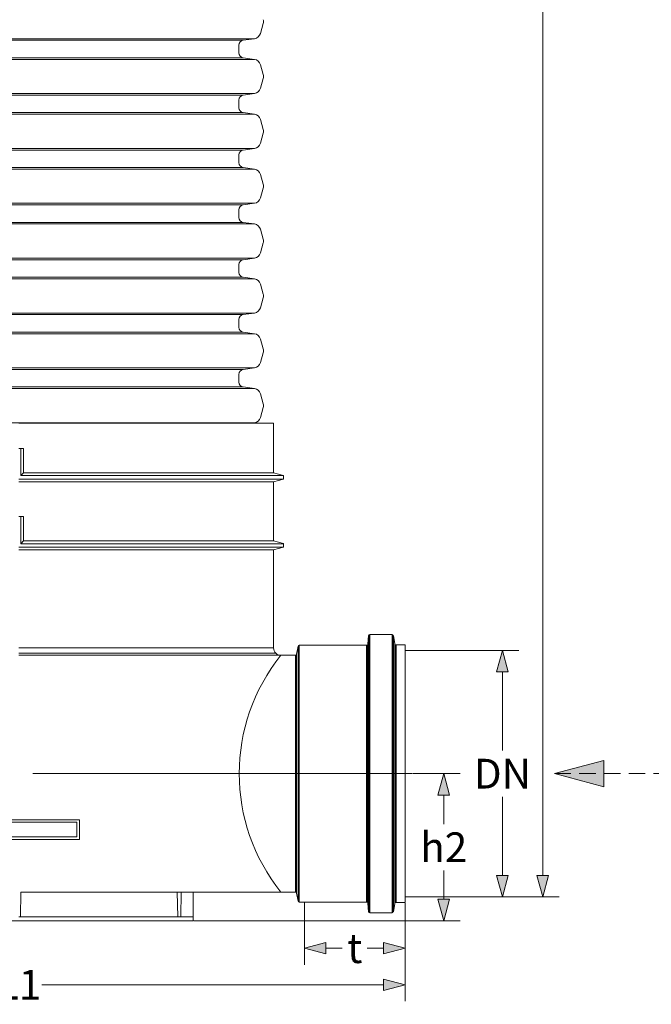
# Model space of a CAD drawing. Units: millimetres. Extents: x 0 to 52187, y -39700 to 29700.
# Drawn here: x 7490 to 11317, y 10888 to 16852 of the extents above; entities that cross this region are included whole.
import ezdxf
from ezdxf.lldxf.tags import DXFTag

# ---------------------------------------------------------------- set-up
doc = ezdxf.new("R2010")
doc.units = ezdxf.units.MM
doc.linetypes.add('2', pattern=[0.75, 0.5, -0.25])
doc.linetypes.add('VERDECKT', pattern=[9.525, 6.35, -3.175])
for name, color, linetype, lineweight in [('EvoCentLinija', 160, 'CENTER2', 0), ('EvoDimencion', 109, 'Continuous', 0), ('EvoPamatne', 7, 'Continuous', 0), ('EvoShahta', 7, 'Continuous', 0), ('EvoTeksts', 7, 'Continuous', 5), ('None', 7, 'Continuous', 18), ('Pfeil', 7, 'VERDECKT', 15)]:
    doc.layers.add(name, color=color, linetype=linetype, lineweight=lineweight)
doc.styles.add('EVO_N', font='ARIALN.TTF')
doc.styles.get("Standard").update_dxf_attribs({"font": 'arial.ttf'})
tags = doc.linetypes.add('CENTER2', pattern=[28.575, 19.05, -3.175, 3.175, -3.175]).pattern_tags.tags
tags[10:11] = [DXFTag(74, 4), DXFTag(75, 0), DXFTag(340, '0'), DXFTag(46, 0.0), DXFTag(50, 0.0), DXFTag(44, 0.0), DXFTag(45, 0.0)]
tags[8:9] = [DXFTag(74, 4), DXFTag(75, 0), DXFTag(340, '0'), DXFTag(46, 0.0), DXFTag(50, 0.0), DXFTag(44, 0.0), DXFTag(45, 0.0)]
tags[6:7] = [DXFTag(74, 4), DXFTag(75, 0), DXFTag(340, '0'), DXFTag(46, 0.0), DXFTag(50, 0.0), DXFTag(44, 0.0), DXFTag(45, 0.0)]
tags[4:5] = [DXFTag(74, 4), DXFTag(75, 0), DXFTag(340, '0'), DXFTag(46, 0.0), DXFTag(50, 0.0), DXFTag(44, 0.0), DXFTag(45, 0.0)]
doc.dimstyles.new('ALM-EVO', dxfattribs={"dimtxt": 1.2, "dimasz": 1, "dimexe": 0.2, "dimexo": 0.5, "dimtad": 1, "dimtih": 1, "dimdec": 0, "dimtxsty": 'Standard', "dimcen": 0.09, "dimadec": 0, "dimazin": 0, "dimtfac": 1, "dimtofl": 0, "dimtmove": 0, "dimatfit": 3, "dimfxl": 1, "dimlwe": 30, "dimarcsym": 0})
doc.dimstyles.new('EVO.N-mm.M1_25', dxfattribs={"dimtxt": 180, "dimasz": 130, "dimexe": 100, "dimexo": 5, "dimgap": 50, "dimtad": 0, "dimtih": 1, "dimtoh": 1, "dimdec": 0, "dimlfac": 0.25, "dimzin": 3, "dimtxsty": 'EVO_N', "dimblk": 'VW_FILLEDARROW', "dimcen": 0, "dimclrd": 109, "dimclre": 109, "dimclrt": 109, "dimadec": 0, "dimazin": 0, "dimtfac": 1, "dimtdec": 0, "dimtofl": 0, "dimtmove": 0, "dimatfit": 3, "dimldrblk": 'VW_FILLEDARROW', "dimfxl": 1, "dimfrac": 2, "dimtolj": 1, "dimtzin": 3, "dimlwd": 5, "dimlwe": 5, "dimarcsym": 0})
doc.dimstyles.new('EvoArialN-mm', dxfattribs={"dimtxt": 180, "dimasz": 130, "dimexe": 100, "dimexo": 5, "dimgap": 50, "dimtad": 0, "dimtih": 1, "dimtoh": 1, "dimdec": 0, "dimzin": 3, "dimtxsty": 'EVO_N', "dimblk": 'VW_FILLEDARROW', "dimcen": 0, "dimclrd": 256, "dimclre": 256, "dimclrt": 256, "dimadec": 0, "dimazin": 0, "dimtfac": 1, "dimtdec": 0, "dimtofl": 0, "dimtmove": 0, "dimatfit": 3, "dimldrblk": 'VW_FILLEDARROW', "dimfxl": 1, "dimfrac": 2, "dimtolj": 1, "dimtzin": 3, "dimlwd": -1, "dimlwe": -1, "dimarcsym": 0})

# ---------------------------------------------------------------- blocks, each defined once
blk = doc.blocks.new('VW_FILLEDARROW')
at = {"linetype": 'ByBlock', "lineweight": 0}
blk.add_hatch(color=0, dxfattribs=at).paths.add_polyline_path([(-1, 0.268), (0, 0), (-1, -0.268)])
at = {"layer": 'None', "color": 0, "lineweight": 5}
blk.add_lwpolyline([(-1, 0.268), (0, 0), (-1, -0.268)], close=True, dxfattribs=at)
blk = doc.blocks.new('*D8')
at = {"layer": 'Defpoints', "color": 0}
for p in [(9095.6, 23011), (10658.5, 23011), (9832.8, 11538.6)]:
    blk.add_point(p, dxfattribs=at)
at = {"layer": 'EvoDimencion', "lineweight": 0}
for p, q in [((9100.6, 23011), (10758.5, 23011)), ((10658.5, 22881), (10658.5, 17414.8)), ((10658.5, 11668.6), (10658.5, 17134.8)), ((9837.8, 11538.6), (10758.5, 11538.6))]:
    blk.add_line(p, q, dxfattribs=at)
at = {"layer": 'EvoDimencion', "lineweight": 0, "xscale": 130, "yscale": 130, "zscale": 130}
for p, rotation in [((10658.5, 23011), 90), ((10658.5, 11538.6), 270)]:
    blk.add_blockref('VW_FILLEDARROW', p, dxfattribs=dict(at, rotation=rotation))
at = {"layer": 'EvoDimencion', "insert": (10658.5, 17274.8), "char_height": 180, "attachment_point": 5, "style": 'EVO_N'}
blk.add_mtext('\\A1;H', dxfattribs=at)
blk = doc.blocks.new('A$C3E26286E')
at = {"layer": 'Pfeil', "color": 10, "linetype": 'ByBlock', "lineweight": 0, "ltscale": 0.05}
for p, q in [((45, 12.66), (45, 17.32)), ((60, 8.66), (45, 17.32)), ((0, 12.66), (45, 12.66)), ((0, 4.66), (0, 12.66)), ((46, 11.66), (46, 15.59)), ((58, 8.66), (46, 15.59)), ((1, 5.66), (1, 11.66)), ((1, 11.66), (46, 11.66)), ((60, 8.66), (45, 0)), ((58, 8.66), (46, 1.73)), ((45, 4.66), (0, 4.66)), ((46, 5.66), (1, 5.66)), ((45, 0), (45, 4.66)), ((46, 1.73), (46, 5.66))]:
    blk.add_line(p, q, dxfattribs=at)
blk = doc.blocks.new('*D11')
at = {"color": 109, "lineweight": 5}
for p, q in [((9829.8, 13032), (10514.2, 13032)), ((10414.2, 12902), (10414.2, 12425.3)), ((10414.2, 11668.6), (10414.2, 12145.3)), ((9829.8, 11538.6), (10514.2, 11538.6))]:
    blk.add_line(p, q, dxfattribs=at)
at = {"layer": 'Defpoints', "color": 0}
for p in [(9824.8, 13032), (9824.8, 11538.6), (10414.2, 11538.6)]:
    blk.add_point(p, dxfattribs=at)
at = {"color": 109, "lineweight": 5, "xscale": 130, "yscale": 130, "zscale": 130}
for p, rotation in [((10414.2, 13032), 90), ((10414.2, 11538.6), 270)]:
    blk.add_blockref('VW_FILLEDARROW', p, dxfattribs=dict(at, rotation=rotation))
at = {"color": 109, "insert": (10414.2, 12285.3), "char_height": 180, "attachment_point": 5, "style": 'EVO_N'}
blk.add_mtext('\\A1;{DN}', dxfattribs=at)
blk = doc.blocks.new('*D18')
at = {"layer": 'Defpoints', "color": 0}
for p in [(5146.6, 11505.2), (9824.8, 11505.2), (9824.8, 11006.5)]:
    blk.add_point(p, dxfattribs=at)
at = {"layer": 'EvoDimencion', "lineweight": 0}
for p, q in [((5146.6, 11500.2), (5146.6, 10906.5)), ((9824.8, 11500.2), (9824.8, 10906.5)), ((5276.6, 11006.5), (7347.5, 11006.5)), ((9694.8, 11006.5), (7623.9, 11006.5))]:
    blk.add_line(p, q, dxfattribs=at)
at = {"layer": 'EvoDimencion', "lineweight": 0, "xscale": 130, "yscale": 130, "zscale": 130, "rotation": 180}
blk.add_blockref('VW_FILLEDARROW', (5146.6, 11006.5), dxfattribs=at)
at = {"layer": 'EvoDimencion', "lineweight": 0, "xscale": 130, "yscale": 130, "zscale": 130}
blk.add_blockref('VW_FILLEDARROW', (9824.8, 11006.5), dxfattribs=at)
at = {"layer": 'EvoDimencion', "insert": (7485.7, 11006.5), "char_height": 180, "attachment_point": 5, "style": 'EVO_N'}
blk.add_mtext('\\A1;L1', dxfattribs=at)
blk = doc.blocks.new('*D20')
at = {"layer": 'Defpoints', "color": 0}
for p in [(9214.9, 11507.1), (9824.8, 11505.2), (9824.8, 11228.2)]:
    blk.add_point(p, dxfattribs=at)
at = {"layer": 'EvoDimencion', "lineweight": 0}
for p, q in [((9214.9, 11502.1), (9214.9, 11128.2)), ((9824.8, 11500.2), (9824.8, 11128.2)), ((9344.9, 11228.2), (9443.8, 11228.2)), ((9694.8, 11228.2), (9595.9, 11228.2))]:
    blk.add_line(p, q, dxfattribs=at)
at = {"layer": 'EvoDimencion', "lineweight": 0, "xscale": 130, "yscale": 130, "zscale": 130, "rotation": 180}
blk.add_blockref('VW_FILLEDARROW', (9214.9, 11228.2), dxfattribs=at)
at = {"layer": 'EvoDimencion', "lineweight": 0, "xscale": 130, "yscale": 130, "zscale": 130}
blk.add_blockref('VW_FILLEDARROW', (9824.8, 11228.2), dxfattribs=at)
at = {"layer": 'EvoDimencion', "insert": (9519.9, 11228.2), "char_height": 180, "attachment_point": 5, "style": 'EVO_N'}
blk.add_mtext('\\A1;t', dxfattribs=at)
blk = doc.blocks.new('*D21')
at = {"layer": 'Defpoints', "color": 0}
for p in [(9865.3, 12285.3), (8540.2, 11394.2), (10058.7, 11394.2)]:
    blk.add_point(p, dxfattribs=at)
at = {"layer": 'EvoDimencion', "lineweight": 0}
for p, q in [((9870.3, 12285.3), (10158.7, 12285.3)), ((10058.7, 12155.3), (10058.7, 11980.1)), ((10058.7, 11524.2), (10058.7, 11699.4)), ((8545.2, 11394.2), (10158.7, 11394.2))]:
    blk.add_line(p, q, dxfattribs=at)
at = {"layer": 'EvoDimencion', "lineweight": 0, "xscale": 130, "yscale": 130, "zscale": 130}
for p, rotation in [((10058.7, 12285.3), 90), ((10058.7, 11394.2), 270)]:
    blk.add_blockref('VW_FILLEDARROW', p, dxfattribs=dict(at, rotation=rotation))
at = {"layer": 'EvoDimencion', "insert": (10058.7, 11839.8), "char_height": 180, "attachment_point": 5, "style": 'EVO_N'}
blk.add_mtext('\\A1;h2', dxfattribs=at)

msp = doc.modelspace()

# ---------------------------------------------------------------- linework, layer by layer
at = {"layer": 'EvoCentLinija', "linetype": 'CENTER2', "ltscale": 10}
msp.add_line((9865.3, 12285.3), (7569.5, 12285.3), dxfattribs=at)
at = {"layer": 'EvoPamatne'}
for p, q in [((9028.1, 14407.2), (7485.7, 14407.2)), ((9028.1, 14407.2), (9028.1, 14106.8)), ((7485.7, 14255.4), (7513, 14255.4)), ((7496.8, 14255.4), (7496.8, 14090.6)), ((7513, 14255.4), (7513, 14106.8)), ((7513, 14106.8), (7496.8, 14090.6)), ((9088.5, 14090.6), (7496.8, 14090.6)), ((9028.1, 14106.8), (7513, 14106.8)), ((9088.5, 14090.6), (9028.1, 14106.8)), ((9088.5, 14068.4), (9088.5, 14090.6)), ((9088.5, 14068.4), (7485.7, 14068.4)), ((8844.2, 14068.3), (7485.7, 14068.3)), ((9028.1, 14052.2), (7485.7, 14052.2)), ((9028.1, 14052.2), (9088.5, 14068.4)), ((9028.1, 14052.2), (9028.1, 13694.7)), ((7485.7, 13843.2), (7513, 13843.2)), ((7496.8, 13843.2), (7496.8, 13677.8)), ((7513, 13843.2), (7513, 13694.7)), ((7496.8, 13677.8), (7513, 13694.7)), ((9088.5, 13677.8), (7496.8, 13677.8)), ((9028.1, 13694.7), (7513, 13694.7)), ((9088.5, 13678.5), (9028.1, 13694.7)), ((9088.5, 13656.2), (9088.5, 13678.5)), ((9088.5, 13656.2), (7485.7, 13656.2)), ((9028.1, 13640), (7485.7, 13640)), ((9028.1, 13640), (9088.5, 13656.2)), ((9028.1, 13640), (9028.1, 13046.8)), ((9598.7, 13070.3), (9603.2, 13121.3)), ((9603.2, 13121.3), (9603.2, 11449.3)), ((9605.6, 13126.2), (9605.6, 11444.4)), ((9610.6, 13128.1), (9610.6, 11442.5)), ((9610.6, 13128.1), (9746.4, 13128.1)), ((9746.4, 13128.1), (9746.4, 11442.5)), ((9751.2, 13126.4), (9751.2, 11444.2)), ((9753.8, 13122), (9753.8, 11448.6)), ((9753.8, 13122), (9762.7, 13071.5)), ((9179.1, 13061.8), (9179.1, 11508.8)), ((9183.8, 13063.5), (9183.8, 11507.1)), ((9183.8, 13063.5), (9591.3, 13063.5)), ((9591.3, 13063.5), (9591.3, 11507.1)), ((9596.4, 13065.5), (9596.4, 11505.1)), ((9598.7, 13070.3), (9598.7, 11500.3)), ((9762.7, 13071.5), (9762.7, 11499.1)), ((9765.2, 13067.1), (9765.2, 11503.5)), ((9770, 13065.4), (9770, 11505.2)), ((9770, 13065.4), (9824.8, 13065.4)), ((9824.8, 13065.4), (9824.8, 11505.2)), ((9028.1, 13047.1), (7485.7, 13047.1)), ((9041.2, 13015.3), (7485.7, 13015.3)), ((9072.7, 13002.3), (7485.7, 13002.3)), ((9072.7, 13002.3), (9160.6, 13002.3)), ((9160.6, 13002.3), (9160.6, 11568.4)), ((9165.3, 13004), (9165.3, 11566.6)), ((9167.9, 13008.4), (9176.5, 13057.4)), ((9167.9, 13008.4), (9167.9, 11562.2)), ((9176.5, 13057.4), (9176.5, 11513.2)), ((7497.3, 11568.4), (7494.7, 11417.5)), ((7497.3, 11568.4), (8445, 11568.4)), ((8445, 11568.4), (8920.1, 11568.4)), ((8445, 11568.4), (8447.6, 11417.5)), ((8468.2, 11568.4), (8465.6, 11417.5)), ((8540.2, 11568.4), (8540.2, 11394.2)), ((8920.1, 11568.4), (9160.6, 11568.4)), ((9167.9, 11562.2), (9176.5, 11513.2)), ((9183.8, 11507.1), (9591.3, 11507.1)), ((9598.7, 11500.3), (9603.2, 11449.3)), ((9753.8, 11448.6), (9762.7, 11499.1)), ((9770, 11505.2), (9824.8, 11505.2)), ((8540.2, 11394.2), (6431.2, 11394.2)), ((7485.7, 11417.5), (8447.6, 11417.5)), ((8447.6, 11417.5), (8540.2, 11417.5)), ((9610.6, 11442.5), (9746.4, 11442.5))]:
    msp.add_line(p, q, dxfattribs=at)
for centre, radius, start, end in [((9610.6, 13120.7), 7.43, 90, 175), ((9746.4, 13120.7), 7.43, 10, 90), ((9183.8, 13056.1), 7.43, 90, 170), ((9591.3, 13071), 7.43, 270, 355), ((9770, 13072.8), 7.43, 190, 270), ((9965.1, 12285.3), 1144.8, 141.22315, 218.77685), ((9072.7, 13046.8), 44.6, 179.99808, 270.00136), ((9160.6, 13009.7), 7.43, 270, 350), ((9160.6, 11560.9), 7.43, 10, 90), ((9183.8, 11514.5), 7.43, 190, 270), ((9591.3, 11499.7), 7.43, 5, 90), ((9770, 11497.8), 7.43, 90, 170), ((9610.6, 11449.9), 7.43, 185, 270), ((9746.4, 11449.9), 7.43, 270, 350)]:
    msp.add_arc(centre, radius, start, end, dxfattribs=at)
at = {"layer": 'EvoPamatne', "start_tangent": (0.997808, -0.066179), "end_tangent": (0.997789, -0.066462)}
msp.add_spline([(9048.6, 11568.4), (9048.8, 11568.4)], degree=3, dxfattribs=at)
at = {"layer": 'EvoShahta'}
for p, q in [((8949.2, 16769.2), (8965.2, 16828.9)), ((6058.9, 16736.7), (8912.5, 16736.7)), ((6058.9, 16736.7), (8912.5, 16736.7)), ((6127.3, 16727.1), (8844.1, 16727.1)), ((6127.3, 16727.1), (8844.1, 16727.1)), ((8844.1, 16727.1), (8912.5, 16736.7)), ((8818.6, 16697.8), (8818.6, 16650.7)), ((6058.9, 16611.8), (8912.5, 16611.8)), ((6058.9, 16611.8), (8912.5, 16611.8)), ((6127.3, 16621.4), (8844.1, 16621.4)), ((6127.3, 16621.4), (8844.1, 16621.4)), ((8844.1, 16621.4), (8912.5, 16611.8)), ((8949.2, 16579.3), (8965.2, 16519.6)), ((8949.2, 16436.9), (8965.2, 16496.6)), ((6058.9, 16404.4), (8912.5, 16404.4)), ((6058.9, 16404.4), (8912.5, 16404.4)), ((8844.1, 16394.8), (8912.5, 16404.4)), ((6127.3, 16394.8), (8844.1, 16394.8)), ((6127.3, 16394.8), (8844.1, 16394.8)), ((8818.6, 16365.5), (8818.6, 16318.4)), ((6127.3, 16289.1), (8844.1, 16289.1)), ((6127.3, 16289.1), (8844.1, 16289.1)), ((8844.1, 16289.1), (8912.5, 16279.4)), ((6058.9, 16279.4), (8912.5, 16279.4)), ((6058.9, 16279.4), (8912.5, 16279.4)), ((8949.2, 16247), (8965.2, 16187.3)), ((8949.2, 16104.6), (8965.2, 16164.3)), ((6058.9, 16072.1), (8912.5, 16072.1)), ((6058.9, 16072.1), (8912.5, 16072.1)), ((6127.3, 16062.5), (8844.1, 16062.5)), ((6127.3, 16062.5), (8844.1, 16062.5)), ((8844.1, 16062.5), (8912.5, 16072.1)), ((8818.6, 16033.1), (8818.6, 15986.1)), ((6058.9, 15947.1), (8912.5, 15947.1)), ((6058.9, 15947.1), (8912.5, 15947.1)), ((6127.3, 15956.7), (8844.1, 15956.7)), ((6127.3, 15956.7), (8844.1, 15956.7)), ((8844.1, 15956.7), (8912.5, 15947.1)), ((8949.2, 15914.6), (8965.2, 15854.9)), ((8949.2, 15772.2), (8965.2, 15831.9)), ((6058.9, 15739.7), (8912.5, 15739.7)), ((6058.9, 15739.7), (8912.5, 15739.7)), ((6127.3, 15730.1), (8844.1, 15730.1)), ((6127.3, 15730.1), (8844.1, 15730.1)), ((8818.6, 15700.8), (8818.6, 15653.7)), ((8844.1, 15730.1), (8912.5, 15739.7)), ((6058.9, 15614.8), (8912.5, 15614.8)), ((6058.9, 15614.8), (8912.5, 15614.8)), ((6127.3, 15624.4), (8844.1, 15624.4)), ((6127.3, 15624.4), (8844.1, 15624.4)), ((8844.1, 15624.4), (8912.5, 15614.8)), ((8949.2, 15582.3), (8965.2, 15522.6)), ((8949.2, 15439.9), (8965.2, 15499.6)), ((6058.9, 15407.4), (8912.5, 15407.4)), ((6058.9, 15407.4), (8912.5, 15407.4)), ((6127.3, 15397.8), (8844.1, 15397.8)), ((6127.3, 15397.8), (8844.1, 15397.8)), ((8844.1, 15397.8), (8912.5, 15407.4)), ((8818.6, 15368.5), (8818.6, 15321.4)), ((6058.9, 15282.4), (8912.5, 15282.4)), ((6058.9, 15282.4), (8912.5, 15282.4)), ((6127.3, 15292), (8844.1, 15292)), ((6127.3, 15292), (8844.1, 15292)), ((8844.1, 15292), (8912.5, 15282.4)), ((8949.2, 15249.9), (8965.2, 15190.3)), ((8949.2, 15107.6), (8965.2, 15167.3)), ((6058.9, 15075.1), (8912.5, 15075.1)), ((6058.9, 15075.1), (8912.5, 15075.1)), ((6127.3, 15065.5), (8844.1, 15065.5)), ((6127.3, 15065.5), (8844.1, 15065.5)), ((8818.6, 15036.1), (8818.6, 14989)), ((8844.1, 15065.5), (8912.5, 15075.1)), ((6058.9, 14950.1), (8912.5, 14950.1)), ((6058.9, 14950.1), (8912.5, 14950.1)), ((6127.3, 14959.7), (8844.1, 14959.7)), ((6127.3, 14959.7), (8844.1, 14959.7)), ((8844.1, 14959.7), (8912.5, 14950.1)), ((8949.2, 14917.6), (8965.2, 14857.9)), ((8949.2, 14775.2), (8965.2, 14834.9)), ((6058.9, 14742.7), (8912.5, 14742.7)), ((6058.9, 14742.7), (8912.5, 14742.7)), ((6127.3, 14733.1), (8844.1, 14733.1)), ((6127.3, 14733.1), (8844.1, 14733.1)), ((8844.1, 14733.1), (8912.5, 14742.7)), ((8818.6, 14703.8), (8818.6, 14656.7)), ((6058.9, 14617.8), (8912.5, 14617.8)), ((6058.9, 14617.8), (8912.5, 14617.8)), ((6127.3, 14627.4), (8844.1, 14627.4)), ((6127.3, 14627.4), (8844.1, 14627.4)), ((8844.1, 14627.4), (8912.5, 14617.8)), ((8949.2, 14585.3), (8965.2, 14525.6)), ((8949.2, 14442.9), (8965.2, 14502.6)), ((6058.9, 14410.4), (8912.5, 14410.4)), ((6058.9, 14410.4), (8912.5, 14410.4)), ((8889.9, 14407.2), (8912.5, 14410.4))]:
    msp.add_line(p, q, dxfattribs=at)
for centre, radius, start, end in [((8922.3, 16840.4), 44.4, 345, 15), ((8906.3, 16780.7), 44.4, 278, 345), ((8848.2, 16697.8), 29.6, 98, 180), ((8848.2, 16650.7), 29.6, 180, 262), ((8906.3, 16567.8), 44.4, 15, 82), ((8922.3, 16508.1), 44.4, 345, 15), ((8906.3, 16448.4), 44.4, 278, 345), ((8848.2, 16365.5), 29.6, 98, 180), ((8848.2, 16318.4), 29.6, 180, 262), ((8906.3, 16235.5), 44.4, 15, 82), ((8922.3, 16175.8), 44.4, 345, 15), ((8906.3, 16116.1), 44.4, 278, 345), ((8848.2, 16033.1), 29.6, 98, 180), ((8848.2, 15986.1), 29.6, 180, 262), ((8906.3, 15903.1), 44.4, 15, 82), ((8922.3, 15843.4), 44.4, 345, 15), ((8906.3, 15783.7), 44.4, 278, 345), ((8848.2, 15700.8), 29.6, 98, 180), ((8848.2, 15653.7), 29.6, 180, 262), ((8906.3, 15570.8), 44.4, 15, 82), ((8922.3, 15511.1), 44.4, 345, 15), ((8848.2, 15368.5), 29.6, 98, 180), ((8906.3, 15451.4), 44.4, 278, 345), ((8848.2, 15321.4), 29.6, 180, 262), ((8906.3, 15238.4), 44.4, 15, 82), ((8922.3, 15178.8), 44.4, 345, 15), ((8906.3, 15119.1), 44.4, 278, 345), ((8848.2, 15036.1), 29.6, 98, 180), ((8848.2, 14989), 29.6, 180, 262), ((8906.3, 14906.1), 44.4, 15, 82), ((8922.3, 14846.4), 44.4, 345, 15), ((8848.2, 14703.8), 29.6, 98, 180), ((8906.3, 14786.7), 44.4, 278, 345), ((8848.2, 14656.7), 29.6, 180, 262), ((8906.3, 14573.8), 44.4, 15, 82), ((8922.3, 14514.1), 44.4, 345, 15), ((8906.3, 14454.4), 44.4, 278, 345)]:
    msp.add_arc(centre, radius, start, end, dxfattribs=at)

# ---------------------------------------------------------------- block references
at = {"layer": 'EvoTeksts', "color": 10, "xscale": -14.85148514400001, "yscale": 14.85148514400001, "zscale": 14.85148514400001}
msp.add_blockref('A$C3E26286E', (7851.6, 11818.3), dxfattribs=at)

# ---------------------------------------------------------------- dimensions: what is measured, and where the dimension line sits
dim = msp.add_linear_dim(base=(10414.2, 11538.6), p1=(9824.8, 13032), p2=(9824.8, 11538.6), angle=90, text='{DN}', dimstyle='EVO.N-mm.M1_25', override={"dimtxsty": 'EVO_N', "dimblk": 'VW_FILLEDARROW'})
dim.commit()
dim.dimension.update_dxf_attribs({"geometry": '*D11', "text_midpoint": (10414.2, 12285.3)})
at = {"layer": 'EvoDimencion'}
for base, p1, p2, text, override, picture, middle in [((10658.5, 23011), (9832.8, 11538.6), (9095.6, 23011), 'H', {"dimblk": 'VW_FILLEDARROW', "dimlwd": 0, "dimlwe": 0}, '*D8', (10658.5, 17274.8)), ((10058.7, 11394.2), (9865.3, 12285.3), (8540.2, 11394.2), 'h2', {"dimtxsty": 'EVO_N', "dimblk": 'VW_FILLEDARROW', "dimlwd": 0, "dimlwe": 0}, '*D21', (10058.7, 11839.8))]:
    dim = msp.add_linear_dim(base=base, p1=p1, p2=p2, angle=90, text=text, dimstyle='EvoArialN-mm', override=override, dxfattribs=at)
    dim.commit()
    dim.dimension.update_dxf_attribs({"geometry": picture, "text_midpoint": middle})
for base, p1, text, picture, middle in [((9824.8, 11006.5), (5146.6, 11505.2), 'L1', '*D18', (7485.7, 11006.5)), ((9824.8, 11228.2), (9214.9, 11507.1), 't', '*D20', (9519.9, 11228.2))]:
    dim = msp.add_linear_dim(base=base, p1=p1, p2=(9824.8, 11505.2), text=text, dimstyle='EvoArialN-mm', override={"dimtxsty": 'EVO_N', "dimblk": 'VW_FILLEDARROW', "dimlwd": 0, "dimlwe": 0}, dxfattribs=at)
    dim.commit()
    dim.dimension.update_dxf_attribs({"geometry": picture, "text_midpoint": middle})

# ---------------------------------------------------------------- leaders
at = {"layer": 'EvoTeksts', "color": 10, "linetype": '2', "ltscale": 200}
msp.add_leader([(10729.7, 12285.3), (12159.4, 12285.3)], dimstyle='ALM-EVO', override={"dimasz": 300, "dimtad": 0, "dimclrd": 10, "dimldrblk": 'VW_FILLEDARROW', "dimlwd": 0}, dxfattribs=at)

doc.saveas('drawing.dxf')
